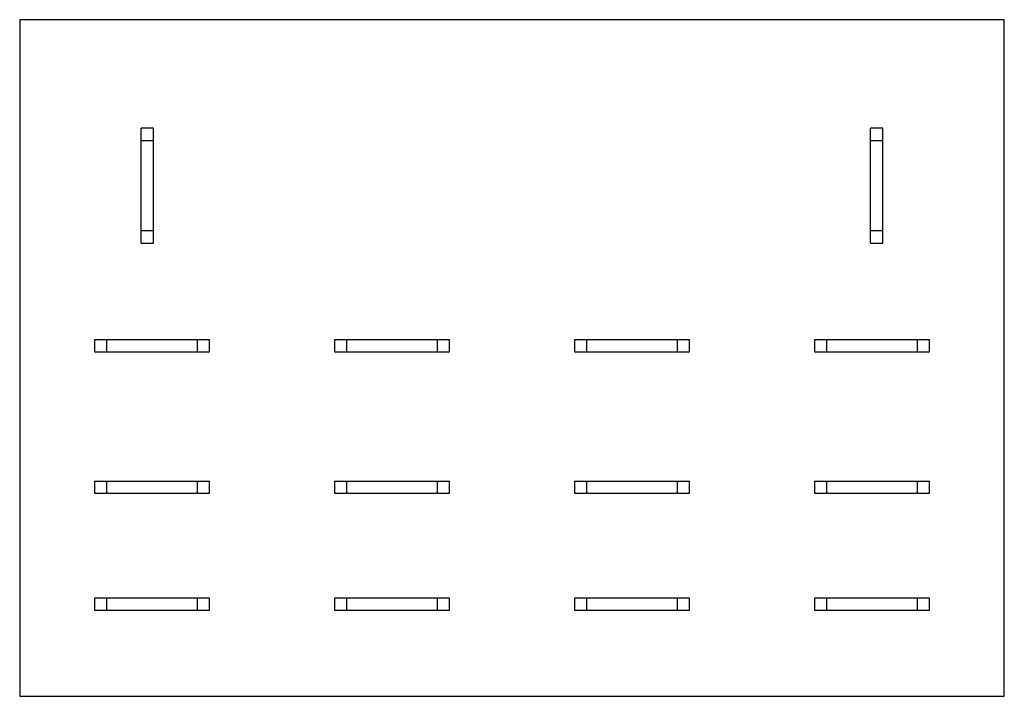
# Model space of a CAD drawing. Units: millimetres. Extents: x 5.5 to 46.1, y 22.5 to 50.5.
import ezdxf

# ---------------------------------------------------------------- set-up
doc = ezdxf.new("R2010")
doc.units = ezdxf.units.MM
doc.header["$LTSCALE"] = 4.735965
doc.layers.get('0').update_dxf_attribs({"linetype": 'CONTINUOUS'})

msp = doc.modelspace()

# ---------------------------------------------------------------- linework, layer by layer
at = {"color": 7, "linetype": 'Continuous'}
for p, q in [((5.455, 50.475), (5.455, 22.535)), ((46.095, 50.475), (5.455, 50.475)), ((46.095, 22.535), (46.095, 50.475)), ((10.471, 41.242), (10.471, 45.992)), ((10.979, 45.992), (10.471, 45.992)), ((10.979, 41.242), (10.979, 45.992)), ((41.078, 45.992), (40.57, 45.992)), ((40.57, 41.242), (40.57, 45.992)), ((41.078, 41.242), (41.078, 45.992)), ((10.471, 45.484), (10.979, 45.484)), ((40.57, 45.484), (41.078, 45.484)), ((10.979, 41.75), (10.471, 41.75)), ((41.078, 41.75), (40.57, 41.75)), ((10.471, 41.242), (10.979, 41.242)), ((40.57, 41.242), (41.078, 41.242)), ((8.541, 37.267), (8.541, 36.759)), ((8.541, 37.267), (13.291, 37.267)), ((9.049, 36.759), (9.049, 37.267)), ((12.783, 37.267), (12.783, 36.759)), ((13.291, 36.759), (13.291, 37.267)), ((18.447, 37.267), (18.447, 36.759)), ((18.447, 37.267), (23.197, 37.267)), ((18.955, 36.759), (18.955, 37.267)), ((22.689, 37.267), (22.689, 36.759)), ((23.197, 36.759), (23.197, 37.267)), ((28.353, 37.267), (33.103, 37.267)), ((28.353, 37.267), (28.353, 36.759)), ((28.861, 36.759), (28.861, 37.267)), ((32.595, 37.267), (32.595, 36.759)), ((33.103, 36.759), (33.103, 37.267)), ((38.259, 37.267), (43.009, 37.267)), ((38.259, 37.267), (38.259, 36.759)), ((38.767, 36.759), (38.767, 37.267)), ((42.501, 37.267), (42.501, 36.759)), ((43.009, 36.759), (43.009, 37.267)), ((8.541, 36.759), (13.291, 36.759)), ((18.447, 36.759), (23.197, 36.759)), ((28.353, 36.759), (33.103, 36.759)), ((38.259, 36.759), (43.009, 36.759)), ((8.541, 31.425), (8.541, 30.917)), ((8.541, 31.425), (13.291, 31.425)), ((9.049, 30.917), (9.049, 31.425)), ((12.783, 31.425), (12.783, 30.917)), ((13.291, 30.917), (13.291, 31.425)), ((18.447, 31.425), (18.447, 30.917)), ((18.447, 31.425), (23.197, 31.425)), ((18.955, 30.917), (18.955, 31.425)), ((22.689, 31.425), (22.689, 30.917)), ((23.197, 30.917), (23.197, 31.425)), ((28.353, 31.425), (33.103, 31.425)), ((28.353, 31.425), (28.353, 30.917)), ((28.861, 30.917), (28.861, 31.425)), ((32.595, 31.425), (32.595, 30.917)), ((33.103, 30.917), (33.103, 31.425)), ((38.259, 31.425), (43.009, 31.425)), ((38.259, 31.425), (38.259, 30.917)), ((38.767, 30.917), (38.767, 31.425)), ((42.501, 31.425), (42.501, 30.917)), ((43.009, 30.917), (43.009, 31.425)), ((8.541, 30.917), (13.291, 30.917)), ((18.447, 30.917), (23.197, 30.917)), ((28.353, 30.917), (33.103, 30.917)), ((38.259, 30.917), (43.009, 30.917)), ((8.541, 26.599), (8.541, 26.091)), ((8.541, 26.599), (13.291, 26.599)), ((9.049, 26.091), (9.049, 26.599)), ((12.783, 26.599), (12.783, 26.091)), ((13.291, 26.091), (13.291, 26.599)), ((18.447, 26.599), (23.197, 26.599)), ((18.447, 26.599), (18.447, 26.091)), ((18.955, 26.091), (18.955, 26.599)), ((22.689, 26.599), (22.689, 26.091)), ((23.197, 26.091), (23.197, 26.599)), ((28.353, 26.599), (33.103, 26.599)), ((28.353, 26.599), (28.353, 26.091)), ((28.861, 26.091), (28.861, 26.599)), ((32.595, 26.599), (32.595, 26.091)), ((33.103, 26.091), (33.103, 26.599)), ((38.259, 26.599), (43.009, 26.599)), ((38.259, 26.599), (38.259, 26.091)), ((38.767, 26.091), (38.767, 26.599)), ((42.501, 26.599), (42.501, 26.091)), ((43.009, 26.091), (43.009, 26.599)), ((8.541, 26.091), (13.291, 26.091)), ((18.447, 26.091), (23.197, 26.091)), ((28.353, 26.091), (33.103, 26.091)), ((38.259, 26.091), (43.009, 26.091)), ((5.455, 22.535), (46.095, 22.535))]:
    msp.add_line(p, q, dxfattribs=at)

doc.saveas('drawing.dxf')
